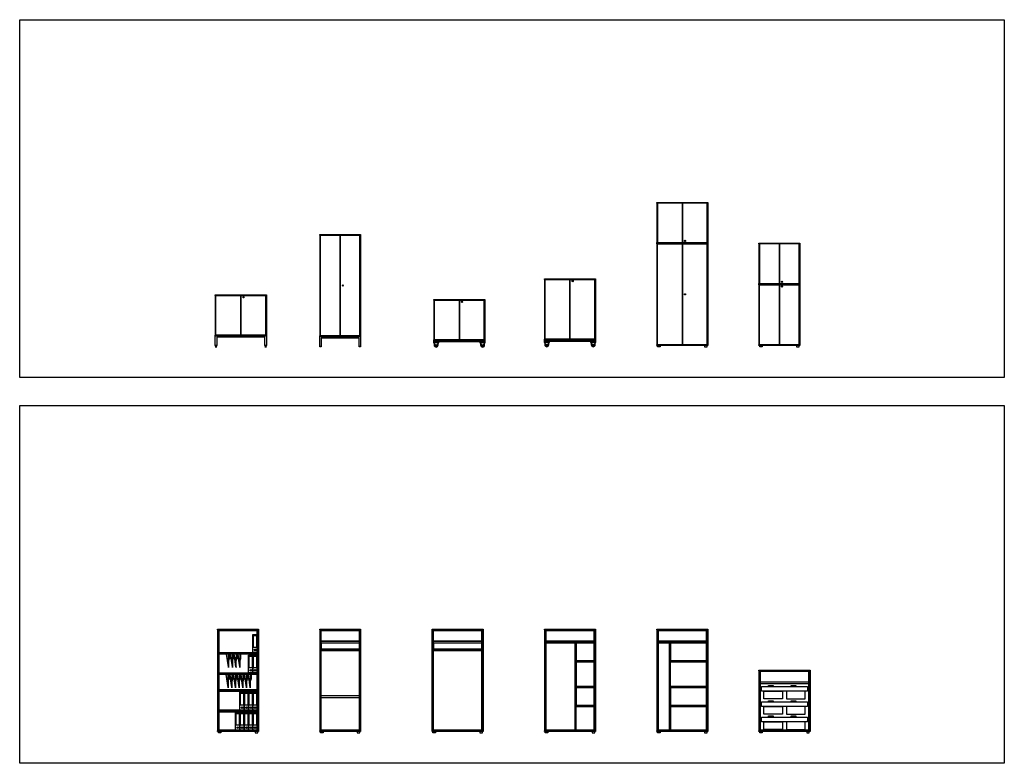
# Model space of a CAD drawing. Extents: x -4013 to 35100, y -988 to 22680.
# Drawn here: x 15821 to 35100, y 8114 to 22680 of the extents above; entities that cross this region are included whole.
import ezdxf

# ---------------------------------------------------------------- set-up
doc = ezdxf.new("R2010")
doc.units = 0
doc.header["$LTSCALE"] = 5
doc.header["$MEASUREMENT"] = 0
doc.layers.get('0').update_dxf_attribs({"linetype": 'CONTINUOUS'})

msp = doc.modelspace()

# ---------------------------------------------------------------- linework, layer by layer
for p, q in [((19656, 16284), (19651, 16274)), ((19651, 16274), (19681, 16274)), ((19656, 16284), (19676, 16284)), ((19662, 16284), (19662, 16290)), ((19670, 16284), (19670, 16290)), ((19681, 16274), (19676, 16284)), ((20626, 16284), (20621, 16274)), ((20621, 16274), (20651, 16274)), ((20626, 16284), (20646, 16284)), ((20632, 16284), (20632, 16290)), ((20640, 16284), (20640, 16290)), ((20651, 16274), (20646, 16284)), ((23896, 8742), (23896, 10740)), ((26720, 10504), (26120, 10504)), ((28320, 8763), (28545, 8763))]:
    msp.add_line(p, q)
for points in [[(35100, 15674), (15821, 15674), (15821, 22680), (35100, 22680)], [(28296, 19087), (28296, 19100), (29296, 19100), (29296, 19087)], [(28296, 19087), (28296, 18313), (28309, 18313), (28309, 19087)], [(28796, 18313), (28796, 19087), (28309, 19087), (28309, 18313)], [(29283, 18313), (29283, 19087), (28796, 19087), (28796, 18313)], [(29296, 19087), (29296, 18313), (29283, 18313), (29283, 19087)], [(21696, 18461), (21696, 18474), (22496, 18474), (22496, 18461)], [(21696, 18461), (21696, 16487), (21709, 16487), (21709, 18461)], [(22096, 18461), (22096, 16487), (21709, 16487), (21709, 18461)], [(22483, 18461), (22483, 16487), (22096, 16487), (22096, 18461)], [(22496, 18461), (22496, 16487), (22483, 16487), (22483, 18461)], [(28848, 18340), (28848, 18352), (28850, 18352), (28850, 18340)], [(28296, 18300), (28296, 18313), (29296, 18313), (29296, 18300)], [(28296, 18287), (28296, 18300), (29296, 18300), (29296, 18287)], [(28296, 18287), (28296, 16313), (28309, 16313), (28309, 18287)], [(28796, 18287), (28796, 16313), (28309, 16313), (28309, 18287)], [(29283, 18287), (29283, 16313), (28796, 16313), (28796, 18287)], [(29296, 18287), (29296, 16313), (29283, 16313), (29283, 18287)], [(30296, 18287), (30296, 18300), (31096, 18300), (31096, 18287)], [(30296, 18287), (30296, 17513), (30309, 17513), (30309, 18287)], [(30696, 17513), (30696, 18287), (30309, 18287), (30309, 17513)], [(31083, 17513), (31083, 18287), (30696, 18287), (30696, 17513)], [(31096, 18287), (31096, 17513), (31083, 17513), (31083, 18287)], [(26096, 17593), (26096, 17606), (27096, 17606), (27096, 17593)], [(26096, 17593), (26096, 16419), (26109, 16419), (26109, 17593)], [(26596, 17593), (26596, 16419), (26109, 16419), (26109, 17593)], [(27083, 17593), (27083, 16419), (26596, 16419), (26596, 17593)], [(26648, 17554), (26648, 17566), (26650, 17566), (26650, 17554)], [(27096, 17593), (27096, 16419), (27083, 16419), (27083, 17593)], [(30748, 17540), (30748, 17552), (30750, 17552), (30750, 17540)], [(22148, 17468), (22148, 17480), (22150, 17480), (22150, 17468)], [(30296, 17500), (30296, 17513), (31096, 17513), (31096, 17500)], [(30296, 17487), (30296, 17500), (31096, 17500), (31096, 17487)], [(30296, 17487), (30296, 16313), (30309, 16313), (30309, 17487)], [(30696, 17487), (30696, 16313), (30309, 16313), (30309, 17487)], [(31083, 17487), (31083, 16313), (30696, 16313), (30696, 17487)], [(30748, 17448), (30748, 17460), (30750, 17460), (30750, 17448)], [(31096, 17487), (31096, 16313), (31083, 16313), (31083, 17487)], [(19651, 17276), (19651, 17289), (20651, 17289), (20651, 17276)], [(19651, 17276), (19651, 16502), (19664, 16502), (19664, 17276)], [(20151, 17276), (20151, 16502), (19664, 16502), (19664, 17276)], [(20638, 17276), (20638, 16502), (20151, 16502), (20151, 17276)], [(20203, 17237), (20203, 17249), (20205, 17249), (20205, 17237)], [(20651, 17276), (20651, 16502), (20638, 16502), (20638, 17276)], [(23930, 17186), (23930, 17199), (24930, 17199), (24930, 17186)], [(23930, 17186), (23930, 16412), (23943, 16412), (23943, 17186)], [(24430, 17186), (24430, 16412), (23943, 16412), (23943, 17186)], [(24917, 17186), (24917, 16412), (24430, 16412), (24430, 17186)], [(24482, 17147), (24482, 17159), (24484, 17159), (24484, 17147)], [(24930, 17186), (24930, 16412), (24917, 16412), (24917, 17186)], [(28848, 17294), (28848, 17306), (28850, 17306), (28850, 17294)], [(19651, 16489), (19651, 16502), (20651, 16502), (20651, 16489)], [(21696, 16474), (21696, 16487), (22496, 16487), (22496, 16474)], [(23930, 16399), (23930, 16412), (24930, 16412), (24930, 16399)], [(23930, 16369), (23930, 16399), (24930, 16399), (24930, 16369)], [(26096, 16406), (26096, 16419), (27096, 16419), (27096, 16406)], [(26096, 16376), (26096, 16406), (27096, 16406), (27096, 16376)], [(19651, 16295), (19651, 16290), (19681, 16290), (19681, 16295)], [(20621, 16295), (20621, 16290), (20651, 16290), (20651, 16295)], [(21726, 16274), (21696, 16274), (21696, 16280), (21726, 16280)], [(22496, 16274), (22466, 16274), (22466, 16280), (22496, 16280)], [(23930, 16359), (23930, 16369), (24020, 16369), (24020, 16359)], [(24840, 16359), (24840, 16369), (24930, 16369), (24930, 16359)], [(26096, 16366), (26096, 16376), (26186, 16376), (26186, 16366)], [(27006, 16366), (27006, 16376), (27096, 16376), (27096, 16366)], [(28296, 16300), (28296, 16313), (29296, 16313), (29296, 16300)], [(28311, 16274), (28311, 16300), (28361, 16300), (28361, 16274)], [(29281, 16274), (29281, 16300), (29231, 16300), (29231, 16274)], [(30296, 16300), (30296, 16313), (31096, 16313), (31096, 16300)], [(30311, 16274), (30311, 16300), (30361, 16300), (30361, 16274)], [(31081, 16274), (31081, 16300), (31031, 16300), (31031, 16274)], [(35100, 8114), (15821, 8114), (15821, 15120), (35100, 15120)], [(19696, 10727), (19696, 10740), (20496, 10740), (20496, 10727)], [(19696, 10727), (19696, 8753), (19709, 8753), (19709, 10727)], [(19709, 8753), (19709, 10727), (19720, 10727), (19720, 8753)], [(20472, 10717), (20472, 10727), (19720, 10727), (19720, 10717)], [(19720, 10717), (19720, 10285), (20472, 10285), (20472, 10717)], [(20387, 10635), (20472, 10635), (20472, 10285), (20387, 10285)], [(20399, 10615), (20460, 10615), (20460, 10385), (20399, 10385)], [(20472, 8753), (20472, 10727), (20483, 10727), (20483, 8753)], [(20496, 10727), (20496, 8753), (20483, 8753), (20483, 10727)], [(21696, 10727), (21696, 10740), (22496, 10740), (22496, 10727)], [(21696, 10727), (21696, 8753), (21709, 8753), (21709, 10727)], [(21709, 8753), (21709, 10727), (21720, 10727), (21720, 8753)], [(22472, 10717), (22472, 10727), (21720, 10727), (21720, 10717)], [(21720, 10717), (21720, 10504), (22472, 10504), (22472, 10717)], [(22472, 8753), (22472, 10727), (22483, 10727), (22483, 8753)], [(22496, 10727), (22496, 8753), (22483, 8753), (22483, 10727)], [(23896, 10727), (23896, 10740), (24896, 10740), (24896, 10727)], [(23896, 10727), (23896, 8753), (23909, 8753), (23909, 10727)], [(23909, 8753), (23909, 10727), (23920, 10727), (23920, 8753)], [(24872, 10717), (24872, 10727), (23920, 10727), (23920, 10717)], [(23920, 10717), (23920, 10504), (24872, 10504), (24872, 10717)], [(24872, 8753), (24872, 10727), (24883, 10727), (24883, 8753)], [(24896, 10727), (24896, 8753), (24883, 8753), (24883, 10727)], [(26096, 10727), (26096, 10740), (27096, 10740), (27096, 10727)], [(26096, 10727), (26096, 8753), (26109, 8753), (26109, 10727)], [(26109, 8753), (26109, 10727), (26120, 10727), (26120, 8753)], [(27072, 10717), (27072, 10727), (26120, 10727), (26120, 10717)], [(26120, 10717), (26120, 10504), (27072, 10504), (27072, 10717)], [(27072, 8753), (27072, 10727), (27083, 10727), (27083, 8753)], [(27096, 10727), (27096, 8753), (27083, 8753), (27083, 10727)], [(28296, 10727), (28296, 10740), (29296, 10740), (29296, 10727)], [(28296, 10727), (28296, 8753), (28309, 8753), (28309, 10727)], [(28309, 8753), (28309, 10727), (28320, 10727), (28320, 8753)], [(29272, 10717), (29272, 10727), (28320, 10727), (28320, 10717)], [(28320, 10717), (28320, 10504), (29272, 10504), (29272, 10717)], [(29272, 8753), (29272, 10727), (29283, 10727), (29283, 8753)], [(29296, 10727), (29296, 8753), (29283, 8753), (29283, 10727)], [(21720, 10504), (21720, 10474), (22472, 10474), (22472, 10504)], [(21722, 10474), (21722, 10324), (21720, 10324), (21720, 10474)], [(22470, 10474), (22470, 10324), (22472, 10324), (22472, 10474)], [(23920, 10504), (23920, 10474), (24872, 10474), (24872, 10504)], [(23922, 10474), (23922, 10324), (23920, 10324), (23920, 10474)], [(24870, 10474), (24870, 10324), (24872, 10324), (24872, 10474)], [(26120, 10504), (26120, 10474), (27072, 10474), (27072, 10504)], [(26120, 10474), (26120, 8763), (26700, 8763), (26700, 10474)], [(26720, 10474), (26700, 10474), (26700, 8763), (26720, 8763)], [(26720, 10474), (26720, 10120), (27072, 10120), (27072, 10474)], [(28320, 10504), (28320, 10474), (29272, 10474), (29272, 10504)], [(28320, 10474), (28320, 8763), (28545, 8763), (28545, 10474)], [(28565, 10474), (28545, 10474), (28545, 8763), (28565, 8763)], [(28565, 10474), (28565, 10120), (29272, 10120), (29272, 10474)], [(19720, 10255), (19720, 10285), (20472, 10285), (20472, 10255)], [(19720, 10255), (19720, 9885), (20472, 9885), (20472, 10255)], [(20302, 10235), (20387, 10235), (20387, 9885), (20302, 9885)], [(20387, 10235), (20472, 10235), (20472, 9885), (20387, 9885)], [(22463, 10326), (21729, 10326), (21729, 10345), (21727, 10345), (21727, 10326), (21722, 10326), (21722, 10352), (22470, 10352), (22470, 10326), (22465, 10326), (22465, 10345), (22463, 10345)], [(21729, 10326), (22463, 10326), (22463, 10345), (22465, 10345), (22465, 10326), (22470, 10326), (22470, 10352), (21722, 10352), (21722, 10326), (21727, 10326), (21727, 10345), (21729, 10345)], [(21722, 10324), (21729, 10324), (21729, 10345), (21727, 10345), (21727, 10326), (21722, 10326)], [(22470, 10324), (22463, 10324), (22463, 10345), (22465, 10345), (22465, 10326), (22470, 10326)], [(24863, 10326), (23929, 10326), (23929, 10345), (23927, 10345), (23927, 10326), (23922, 10326), (23922, 10352), (24870, 10352), (24870, 10326), (24865, 10326), (24865, 10345), (24863, 10345)], [(23929, 10326), (24863, 10326), (24863, 10345), (24865, 10345), (24865, 10326), (24870, 10326), (24870, 10352), (23922, 10352), (23922, 10326), (23927, 10326), (23927, 10345), (23929, 10345)], [(23922, 10324), (23929, 10324), (23929, 10345), (23927, 10345), (23927, 10326), (23922, 10326)], [(24870, 10324), (24863, 10324), (24863, 10345), (24865, 10345), (24865, 10326), (24870, 10326)], [(20314, 10215), (20375, 10215), (20375, 9985), (20314, 9985)], [(20399, 10215), (20460, 10215), (20460, 9985), (20399, 9985)], [(27072, 10120), (26720, 10120), (26720, 10100), (27072, 10100)], [(26720, 10100), (26720, 9620), (27072, 9620), (27072, 10100)], [(29272, 10120), (28565, 10120), (28565, 10100), (29272, 10100)], [(19720, 9855), (19720, 9885), (20472, 9885), (20472, 9855)], [(19720, 9855), (19720, 9555), (20472, 9555), (20472, 9855)], [(30296, 9927), (30296, 9940), (31296, 9940), (31296, 9927)], [(30296, 9927), (30296, 8753), (30309, 8753), (30309, 9927)], [(30309, 8753), (30309, 9927), (30320, 9927), (30320, 8753)], [(31272, 9917), (31272, 9927), (30320, 9927), (30320, 9917)], [(31272, 8753), (31272, 9927), (31283, 9927), (31283, 8753)], [(31296, 9927), (31296, 8753), (31283, 8753), (31283, 9927)], [(30320, 9705), (30320, 9675), (31272, 9675), (31272, 9705)], [(30483, 9641), (30574, 9641), (30574, 9621), (30483, 9621)], [(30927, 9641), (31018, 9641), (31018, 9621), (30927, 9621)], [(19720, 9555), (19720, 9525), (20472, 9525), (20472, 9555)], [(19720, 9525), (19720, 9155), (20472, 9155), (20472, 9525)], [(20132, 9505), (20217, 9505), (20217, 9155), (20132, 9155)], [(20144, 9485), (20205, 9485), (20205, 9255), (20144, 9255)], [(20217, 9505), (20302, 9505), (20302, 9155), (20217, 9155)], [(20229, 9485), (20290, 9485), (20290, 9255), (20229, 9255)], [(20302, 9505), (20387, 9505), (20387, 9155), (20302, 9155)], [(20314, 9485), (20375, 9485), (20375, 9255), (20314, 9255)], [(20387, 9505), (20472, 9505), (20472, 9155), (20387, 9155)], [(20399, 9485), (20460, 9485), (20460, 9255), (20399, 9255)], [(27072, 9620), (26720, 9620), (26720, 9600), (27072, 9600)], [(26720, 9600), (26720, 9245), (27072, 9245), (27072, 9600)], [(28565, 9620), (28565, 9620), (29272, 9620), (29272, 9620)], [(29272, 9600), (28565, 9600), (28565, 9600), (29272, 9600)], [(28565, 9600), (28565, 9245), (29272, 9245), (29272, 9600)], [(30347, 9621), (31245, 9621), (31245, 9525), (30347, 9525)], [(30392, 9525), (30756, 9525), (30756, 9376), (30392, 9376)], [(31200, 9525), (30836, 9525), (30836, 9376), (31200, 9376)], [(21720, 9435), (21720, 9405), (22472, 9405), (22472, 9435)], [(30347, 9321), (31245, 9321), (31245, 9225), (30347, 9225)], [(30483, 9341), (30574, 9341), (30574, 9321), (30483, 9321)], [(30927, 9341), (31018, 9341), (31018, 9321), (30927, 9321)], [(19720, 9155), (19720, 9125), (20472, 9125), (20472, 9155)], [(19720, 9125), (19720, 8763), (20472, 8763), (20472, 9125)], [(20047, 9113), (20132, 9113), (20132, 8763), (20047, 8763)], [(20059, 9093), (20120, 9093), (20120, 8863), (20059, 8863)], [(20132, 9113), (20217, 9113), (20217, 8763), (20132, 8763)], [(20144, 9093), (20205, 9093), (20205, 8863), (20144, 8863)], [(20217, 9113), (20302, 9113), (20302, 8763), (20217, 8763)], [(20229, 9093), (20290, 9093), (20290, 8863), (20229, 8863)], [(20302, 9113), (20387, 9113), (20387, 8763), (20302, 8763)], [(20314, 9093), (20375, 9093), (20375, 8863), (20314, 8863)], [(20387, 9113), (20472, 9113), (20472, 8763), (20387, 8763)], [(20399, 9093), (20460, 9093), (20460, 8863), (20399, 8863)], [(27072, 9245), (26720, 9245), (26720, 9225), (27072, 9225)], [(29272, 9245), (28565, 9245), (28565, 9225), (29272, 9225)], [(28565, 9225), (28565, 8763), (29272, 8763), (29272, 9225)], [(30392, 9225), (30756, 9225), (30756, 9076), (30392, 9076)], [(31200, 9225), (30836, 9225), (30836, 9076), (31200, 9076)], [(30347, 9021), (31245, 9021), (31245, 8925), (30347, 8925)], [(30392, 8925), (30756, 8925), (30756, 8776), (30392, 8776)], [(30483, 9041), (30574, 9041), (30574, 9021), (30483, 9021)], [(31200, 8925), (30836, 8925), (30836, 8776), (31200, 8776)], [(30927, 9041), (31018, 9041), (31018, 9021), (30927, 9021)], [(19696, 8740), (19696, 8753), (20496, 8753), (20496, 8740)], [(19711, 8714), (19711, 8740), (19761, 8740), (19761, 8714)], [(20472, 8753), (20472, 8763), (19720, 8763), (19720, 8753)], [(20481, 8714), (20481, 8740), (20431, 8740), (20431, 8714)], [(21696, 8740), (21696, 8753), (22496, 8753), (22496, 8740)], [(21711, 8714), (21711, 8740), (21761, 8740), (21761, 8714)], [(22472, 8753), (22472, 8763), (21720, 8763), (21720, 8753)], [(22481, 8714), (22481, 8740), (22431, 8740), (22431, 8714)], [(23896, 8740), (23896, 8753), (24896, 8753), (24896, 8740)], [(23911, 8714), (23911, 8740), (23961, 8740), (23961, 8714)], [(24872, 8753), (24872, 8763), (23920, 8763), (23920, 8753)], [(24881, 8714), (24881, 8740), (24831, 8740), (24831, 8714)], [(26096, 8740), (26096, 8753), (27096, 8753), (27096, 8740)], [(26111, 8714), (26111, 8740), (26161, 8740), (26161, 8714)], [(27072, 8753), (27072, 8763), (26120, 8763), (26120, 8753)], [(27081, 8714), (27081, 8740), (27031, 8740), (27031, 8714)], [(28296, 8740), (28296, 8753), (29296, 8753), (29296, 8740)], [(28311, 8714), (28311, 8740), (28361, 8740), (28361, 8714)], [(29272, 8753), (29272, 8763), (28320, 8763), (28320, 8753)], [(29281, 8714), (29281, 8740), (29231, 8740), (29231, 8714)], [(30296, 8740), (30296, 8753), (31296, 8753), (31296, 8740)], [(30311, 8714), (30311, 8740), (30361, 8740), (30361, 8714)], [(31272, 8753), (31272, 8763), (30320, 8763), (30320, 8753)], [(31281, 8714), (31281, 8740), (31231, 8740), (31231, 8714)]]:
    msp.add_lwpolyline(points, close=True)
for points in [[(19681, 16295), (19651, 16295), (19651, 16489), (20651, 16489), (20651, 16295), (20621, 16295), (20621, 16459), (19681, 16459), (19681, 16295)], [(21726, 16280), (21696, 16280), (21696, 16474), (22496, 16474), (22496, 16280), (22466, 16280), (22466, 16444), (21726, 16444), (21726, 16280)], [(19917, 10255), (19916, 10255), (19911, 10002), (19872, 10255), (19871, 10255), (19911, 9990), (19917, 10255)], [(19917, 10255), (19927, 10255), (19926, 10155), (19915, 10155), (19917, 10255)], [(19991, 10255), (19990, 10255), (19985, 10002), (19946, 10255), (19945, 10255), (19985, 9990), (19991, 10255)], [(19991, 10255), (20001, 10255), (20000, 10155), (19989, 10155), (19991, 10255)], [(20063, 10255), (20062, 10255), (20056, 10002), (20018, 10255), (20017, 10255), (20057, 9990), (20063, 10255)], [(20063, 10255), (20073, 10255), (20072, 10155), (20061, 10155), (20063, 10255)], [(20137, 10255), (20136, 10255), (20130, 10002), (20092, 10255), (20091, 10255), (20131, 9990), (20137, 10255)], [(20137, 10255), (20147, 10255), (20146, 10155), (20135, 10155), (20137, 10255)], [(19906, 9855), (19905, 9855), (19900, 9602), (19861, 9855), (19860, 9855), (19900, 9590), (19906, 9855)], [(19906, 9855), (19916, 9855), (19915, 9755), (19904, 9755), (19906, 9855)], [(19980, 9855), (19979, 9855), (19974, 9602), (19935, 9855), (19934, 9855), (19974, 9590), (19980, 9855)], [(19980, 9855), (19990, 9855), (19989, 9755), (19978, 9755), (19980, 9855)], [(20052, 9855), (20051, 9855), (20045, 9602), (20007, 9855), (20006, 9855), (20046, 9590), (20052, 9855)], [(20052, 9855), (20062, 9855), (20061, 9755), (20050, 9755), (20052, 9855)], [(20126, 9855), (20125, 9855), (20119, 9602), (20081, 9855), (20080, 9855), (20120, 9590), (20126, 9855)], [(20126, 9855), (20136, 9855), (20135, 9755), (20124, 9755), (20126, 9855)], [(20197, 9855), (20196, 9855), (20191, 9602), (20152, 9855), (20151, 9855), (20191, 9590), (20197, 9855)], [(20197, 9855), (20207, 9855), (20206, 9755), (20195, 9755), (20197, 9855)], [(20271, 9855), (20270, 9855), (20264, 9602), (20226, 9855), (20225, 9855), (20265, 9590), (20271, 9855)], [(20271, 9855), (20281, 9855), (20280, 9755), (20269, 9755), (20271, 9855)], [(20343, 9855), (20342, 9855), (20336, 9602), (20298, 9855), (20297, 9855), (20337, 9590), (20343, 9855)], [(20343, 9855), (20353, 9855), (20352, 9755), (20341, 9755), (20343, 9855)], [(30320, 9616), (30321, 9616), (30321, 9601), (30339, 9601), (30339, 9541), (30321, 9541), (30321, 9526), (30320, 9526), (30320, 9542), (30338, 9542), (30338, 9600), (30320, 9600), (30320, 9616)], [(30341, 9599), (30347, 9599), (30347, 9601), (30339, 9601), (30339, 9541), (30347, 9541), (30347, 9543), (30341, 9543), (30341, 9599)], [(31251, 9599), (31245, 9599), (31245, 9601), (31253, 9601), (31253, 9541), (31245, 9541), (31245, 9543), (31251, 9543), (31251, 9599)], [(31272, 9616), (31271, 9616), (31271, 9601), (31253, 9601), (31253, 9541), (31271, 9541), (31271, 9526), (31272, 9526), (31272, 9542), (31254, 9542), (31254, 9600), (31272, 9600), (31272, 9616)], [(30320, 9316), (30321, 9316), (30321, 9301), (30339, 9301), (30339, 9241), (30321, 9241), (30321, 9226), (30320, 9226), (30320, 9242), (30338, 9242), (30338, 9300), (30320, 9300), (30320, 9316)], [(30341, 9299), (30347, 9299), (30347, 9301), (30339, 9301), (30339, 9241), (30347, 9241), (30347, 9243), (30341, 9243), (30341, 9299)], [(31251, 9299), (31245, 9299), (31245, 9301), (31253, 9301), (31253, 9241), (31245, 9241), (31245, 9243), (31251, 9243), (31251, 9299)], [(31272, 9316), (31271, 9316), (31271, 9301), (31253, 9301), (31253, 9241), (31271, 9241), (31271, 9226), (31272, 9226), (31272, 9242), (31254, 9242), (31254, 9300), (31272, 9300), (31272, 9316)], [(30320, 9016), (30321, 9016), (30321, 9001), (30339, 9001), (30339, 8941), (30321, 8941), (30321, 8926), (30320, 8926), (30320, 8942), (30338, 8942), (30338, 9000), (30320, 9000), (30320, 9016)], [(30341, 8999), (30347, 8999), (30347, 9001), (30339, 9001), (30339, 8941), (30347, 8941), (30347, 8943), (30341, 8943), (30341, 8999)], [(31251, 8999), (31245, 8999), (31245, 9001), (31253, 9001), (31253, 8941), (31245, 8941), (31245, 8943), (31251, 8943), (31251, 8999)], [(31272, 9016), (31271, 9016), (31271, 9001), (31253, 9001), (31253, 8941), (31271, 8941), (31271, 8926), (31272, 8926), (31272, 8942), (31254, 8942), (31254, 9000), (31272, 9000), (31272, 9016)]]:
    msp.add_lwpolyline(points)
for points in [[(23989, 16302, -0.682529), (23961, 16302), (23930, 16359), (24020, 16359), (23989, 16302)], [(24899, 16302, -0.682529), (24871, 16302), (24840, 16359), (24930, 16359), (24899, 16302)], [(26155, 16309, -0.682529), (26127, 16309), (26096, 16366), (26186, 16366), (26155, 16309)], [(27065, 16309, -0.682529), (27037, 16309), (27006, 16366), (27096, 16366), (27065, 16309)]]:
    msp.add_lwpolyline(points, format="xyb")
for points in [[(23952, 16318), (23944, 16333, 2.133774), (24006, 16333), (23998, 16318, -1.607971)], [(23998, 16318), (23989, 16302, -0.682529), (23961, 16302), (23952, 16318, 1.607971)], [(24862, 16318), (24854, 16333, 2.133774), (24916, 16333), (24908, 16318, -1.607971)], [(24908, 16318), (24899, 16302, -0.682529), (24871, 16302), (24862, 16318, 1.607971)], [(26118, 16325), (26111, 16340, 2.133774), (26172, 16340), (26164, 16325, -1.607971)], [(26164, 16325), (26155, 16309, -0.682529), (26127, 16309), (26118, 16325, 1.607971)], [(27028, 16325), (27021, 16340, 2.133774), (27082, 16340), (27074, 16325, -1.607971)], [(27074, 16325), (27065, 16309, -0.682529), (27037, 16309), (27028, 16325, 1.607971)]]:
    msp.add_lwpolyline(points, format="xyb", close=True)
for centre, radius in [((28849, 18346), 12), ((26649, 17560), 12), ((30749, 17546), 12), ((22149, 17474), 12), ((30749, 17454), 12), ((20204, 17243), 12), ((24483, 17153), 12), ((28849, 17300), 12), ((23975, 16307), 7), ((24885, 16307), 7), ((26141, 16314), 7), ((27051, 16314), 7), ((20430, 10335), 17), ((20430, 10335), 15), ((20345, 9935), 17), ((20345, 9935), 15), ((20430, 9935), 17), ((20430, 9935), 15), ((20175, 9205), 17), ((20175, 9205), 15), ((20260, 9205), 17), ((20260, 9205), 15), ((20345, 9205), 17), ((20345, 9205), 15), ((20430, 9205), 17), ((20430, 9205), 15), ((20090, 8813), 17), ((20090, 8813), 15), ((20175, 8813), 17), ((20175, 8813), 15), ((20260, 8813), 17), ((20260, 8813), 15), ((20345, 8813), 17), ((20345, 8813), 15), ((20430, 8813), 17), ((20430, 8813), 15)]:
    msp.add_circle(centre, radius)

doc.saveas('drawing.dxf')
